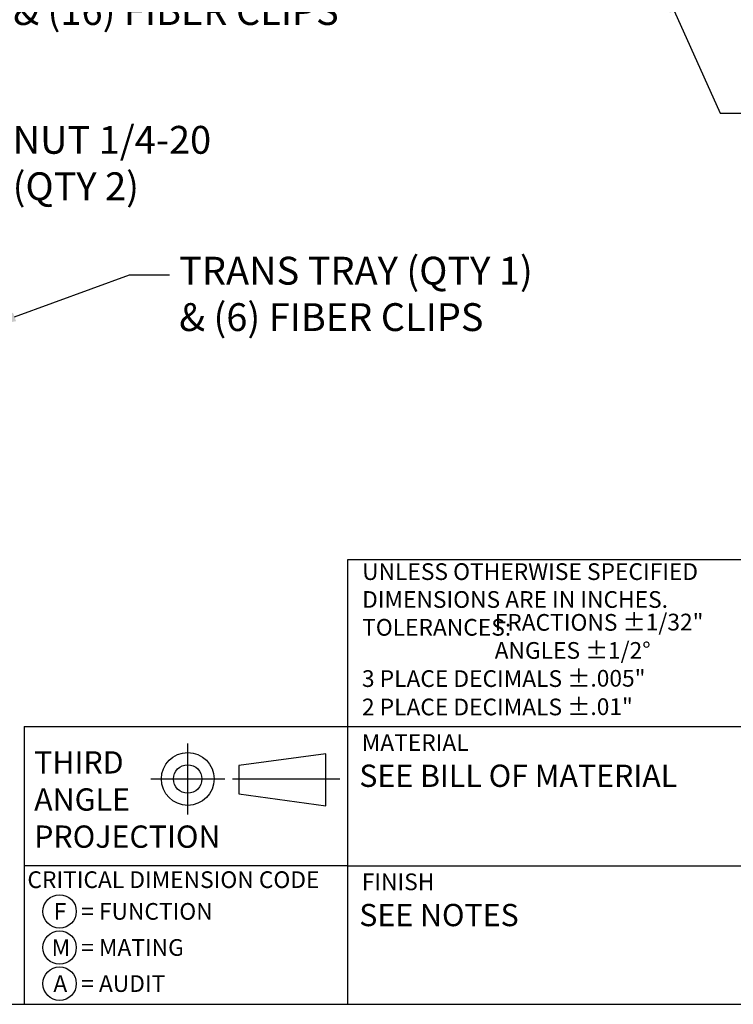
# Model space of a CAD drawing. Units: inches. Extents: x 0.6 to 16.4, y 0.7 to 10.3.
# Drawn here: x 6.9 to 10.1, y 0.7 to 5.1 of the extents above; entities that cross this region are included whole.
import ezdxf
from ezdxf import colors
from ezdxf.entities.mleader import LeaderData, LeaderLine
from ezdxf.enums import TextEntityAlignment as Align
from ezdxf.lldxf.tags import DXFTag
from ezdxf.math import Vec2, Vec3

# ---------------------------------------------------------------- set-up
doc = ezdxf.new("R2010")
doc.units = ezdxf.units.IN
doc.header["$MEASUREMENT"] = 0
for name, color, linetype in [('Default', 7, 'Continuous'), ('FORMAT', 7, 'Continuous'), ('TEXT', 7, 'Continuous')]:
    doc.layers.add(name, color=color, linetype=linetype)
doc.styles.add('SEACAD_Arial', font='arial.ttf')
tags = doc.linetypes.add('CENTER2', pattern=[1.125, 0.75, -0.125, 0.125, -0.125]).pattern_tags.tags
tags[10:11] = [DXFTag(74, 4), DXFTag(75, 0), DXFTag(340, '0'), DXFTag(46, 0.0), DXFTag(50, 0.0), DXFTag(44, 0.0), DXFTag(45, 0.0)]
tags[8:9] = [DXFTag(74, 4), DXFTag(75, 0), DXFTag(340, '0'), DXFTag(46, 0.0), DXFTag(50, 0.0), DXFTag(44, 0.0), DXFTag(45, 0.0)]
tags[6:7] = [DXFTag(74, 4), DXFTag(75, 0), DXFTag(340, '0'), DXFTag(46, 0.0), DXFTag(50, 0.0), DXFTag(44, 0.0), DXFTag(45, 0.0)]
tags[4:5] = [DXFTag(74, 4), DXFTag(75, 0), DXFTag(340, '0'), DXFTag(46, 0.0), DXFTag(50, 0.0), DXFTag(44, 0.0), DXFTag(45, 0.0)]

# ---------------------------------------------------------------- blocks, each defined once
blk = doc.blocks.new('SEANNOT_GROUP10')
at = {"layer": 'Default', "color": 7, "linetype": 'Continuous'}
blk.add_circle((7.0625, 1.1048), 0.075, dxfattribs=at)
at = {"layer": 'Default', "color": 7, "linetype": 'Continuous', "style": 'SEACAD_Arial'}
blk.add_text('F', height=0.075, dxfattribs=at).set_placement((7.0361, 1.1423), align=Align.TOP_LEFT)
blk = doc.blocks.new('SEANNOT_GROUP11')
at = {"layer": 'Default', "color": 7, "linetype": 'Continuous'}
blk.add_circle((7.0625, 0.9427), 0.075, dxfattribs=at)
at = {"layer": 'Default', "color": 7, "linetype": 'Continuous', "style": 'SEACAD_Arial'}
blk.add_text('M', height=0.075, dxfattribs=at).set_placement((7.0267, 0.9802), align=Align.TOP_LEFT)
blk = doc.blocks.new('SEANNOT_GROUP12')
at = {"layer": 'Default', "color": 7, "linetype": 'Continuous'}
blk.add_circle((7.0625, 0.7806), 0.075, dxfattribs=at)
at = {"layer": 'Default', "color": 7, "linetype": 'Continuous', "style": 'SEACAD_Arial'}
blk.add_text('A', height=0.075, dxfattribs=at).set_placement((7.0344, 0.8181), align=Align.TOP_LEFT)
blk = doc.blocks.new('SE4')
at = {"layer": 'FORMAT', "color": 7, "linetype": 'Continuous'}
for p, q in [((8.2574, 1.8123), (7.8674, 1.7603)), ((8.2574, 1.5783), (8.2574, 1.8123)), ((7.8674, 1.7603), (7.8674, 1.6332)), ((7.8674, 1.6332), (8.2574, 1.5783))]:
    blk.add_line(p, q, dxfattribs=at)
at = {"layer": 'FORMAT', "color": 7, "linetype": 'CENTER2'}
blk.add_line((7.8385, 1.6994), (8.321, 1.6994), dxfattribs=at)
blk = doc.blocks.new('SE3')
blk.add_blockref('SE4', (0, 0))
blk = doc.blocks.new('SE6')
at = {"layer": 'FORMAT', "color": 7, "linetype": 'CENTER2'}
for p, q in [((7.6376, 1.5406), (7.6376, 1.8583)), ((7.4715, 1.6994), (7.8037, 1.6994))]:
    blk.add_line(p, q, dxfattribs=at)
at = {"layer": 'FORMAT', "color": 7, "linetype": 'Continuous'}
for radius in [0.1184, 0.0639]:
    blk.add_circle((7.6376, 1.6994), radius, dxfattribs=at)
blk = doc.blocks.new('SE5')
blk.add_blockref('SE6', (0, 0))
blk = doc.blocks.new('SE2')
for name in ['SE5', 'SE3']:
    blk.add_blockref(name, (0, 0))
blk = doc.blocks.new('SE1')
blk.add_blockref('SE2', (0, 0))

msp = doc.modelspace()

# ---------------------------------------------------------------- linework, layer by layer
at = {"layer": 'FORMAT', "color": 7, "linetype": 'Continuous'}
for p, q in [((8.357, 0.6879), (8.357, 2.6842)), ((8.357, 2.6842), (16.3552, 2.6842)), ((6.9033, 1.9342), (10.1333, 1.9342)), ((6.9039, 1.9342), (6.9039, 0.6878)), ((8.3571, 1.309), (6.9039, 1.309)), ((8.3552, 1.3092), (10.1333, 1.3092)), ((0.6052, 0.6878), (16.3552, 0.6878))]:
    msp.add_line(p, q, dxfattribs=at)

# ---------------------------------------------------------------- block references
msp.add_blockref('SE1', (0, 0))
at = {"layer": 'Default'}
for name in ['SEANNOT_GROUP10', 'SEANNOT_GROUP11', 'SEANNOT_GROUP12']:
    msp.add_blockref(name, (0, 0), dxfattribs=at)

# ---------------------------------------------------------------- texts
at = {"layer": 'FORMAT'}
for s, insert, char_height, width, attachment_point in [('{\\fArial|b0||i0||c0|p34;\\C7;\\H7.5e-002;\\W1.;UNLESS OTHERWISE SPECIFIED \\P}{\\fArial|b0||i0||c0|p34;\\C7;\\H7.5e-002;\\W1.;DIMENSIONS ARE IN INCHES. \\P}{\\fArial|b0||i0||c0|p34;\\C7;\\H7.5e-002;\\W1.;TOLERANCES:}', (8.4206, 2.3426), 0.075, 1.927145, 7), ('{\\fArial|b0||i0||c0|p34;\\C7;\\H7.5e-002;\\W1.;                          FRACTIONS }{\\fArial|b0||i0||c0|p34;\\C7;\\H7.638888889e-002;\\W1.;±}{\\fArial|b0||i0||c0|p34;\\C7;\\H7.5e-002;\\W1.;1/32"\\P}{\\fArial|b0||i0||c0|p34;\\C7;\\H7.5e-002;\\W1.;                          ANGLES ±1/2°\\P}{\\fArial|b0||i0||c0|p34;\\C7;\\H7.5e-002;\\W1.;3 PLACE DECIMALS }{\\fArial|b0||i0||c0|p34;\\C7;\\H7.638888889e-002;\\W1.;±}{\\fArial|b0||i0||c0|p34;\\C7;\\H7.5e-002;\\W1.;.005"\\P}{\\fArial|b0||i0||c0|p34;\\C7;\\H7.5e-002;\\W1.;2 PLACE DECIMALS }{\\fArial|b0||i0||c0|p34;\\C7;\\H7.638888889e-002;\\W1.;±}{\\fArial|b0||i0||c0|p34;\\C7;\\H7.5e-002;\\W1.;.01"}', (8.4197, 1.9851), 0.075, 1.700986, 7), ('{\\fArial|b0||i0||c0|p34;\\C7;\\H7.5e-002;\\W1.;MATERIAL}', (8.419, 1.8251), 0.075, 0.535228, 7), ('{\\fSolid Edge ANSI|b0||i0||c0|p34;\\C7;\\H0.1;\\W1.;THIRD\\P}{\\fSolid Edge ANSI|b0||i0||c0|p34;\\C7;\\H0.1;\\W1.;ANGLE\\P}{\\fSolid Edge ANSI|b0||i0||c0|p34;\\C7;\\H0.1;\\W1.;PROJECTION}', (6.9483, 1.8239), 0.1, 1.344538, 1), ('{\\fArial|b0||i0||c0|p34;\\C7;\\H7.5e-002;\\W1.;CRITICAL DIMENSION CODE}', (6.918, 1.2098), 0.075, 1.448986, 7), ('{\\fArial|b0||i0||c0|p34;\\C7;\\H7.5e-002;\\W1.;FINISH}', (8.419, 1.2001), 0.075, 0.351211, 7), ('{\\fArial|b0||i0||c0|p34;\\C7;\\H7.5e-002;\\W1.;= FUNCTION}', (7.1593, 1.0674), 0.075, 0.629377, 7), ('{\\fArial|b0||i0||c0|p34;\\C7;\\H7.5e-002;\\W1.;= MATING}', (7.1593, 0.9054), 0.075, 0.503096, 7), ('{\\fArial|b0||i0||c0|p34;\\C7;\\H7.5e-002;\\W1.;= AUDIT}', (7.1593, 0.7433), 0.075, 0.410785, 7)]:
    msp.add_mtext(s, dxfattribs=dict(at, insert=insert, char_height=char_height, width=width, attachment_point=attachment_point))
at = {"layer": 'TEXT', "char_height": 0.1, "width": 1.710082, "attachment_point": 1}
for s, insert in [('{\\fArial Narrow|b0||i0||c0|p34;\\C7;\\H0.1;\\W1.;SEE BILL OF MATERIAL}', (8.4078, 1.7637)), ('{\\fArial Narrow|b0||i0||c0|p34;\\C7;\\H0.1;\\W1.;SEE NOTES}', (8.4078, 1.1385))]:
    msp.add_mtext(s, dxfattribs=dict(at, insert=insert))

# ---------------------------------------------------------------- leaders
at = {"layer": 'Default', "color": 7, "linetype": 'Continuous'}
ml = msp.add_multileader_mtext('Standard', dxfattribs=at)
ml.set_content('{\\pxsm0.9;\\fArial|b0||i0||c0|p34;\\W1.;SPLICE TRAY (QTY 4)\\P& (16) FIBER CLIPS\\P}', color=256)
ml.set_leader_properties()
ml.build(insert=Vec2(0, 0))
ml.multileader.update_dxf_attribs({"dogleg_length": 0.1356, "arrow_head_size": 0.125})
ctx = ml.context
ctx.base_point, ctx.char_height, ctx.arrow_head_size, ctx.landing_gap_size = Vec3(6.7643, 5.3642), 0.125, 0.125, 0.0437
notes = []
notes.append((ctx, [(0, (1, 1, 0), (6.6749, 5.3367), (1, 0), 0.1356, [(0, [(6.2859, 5.9319)], 0, [])])]))
ctx.mtext.insert = Vec3(6.8543, 5.4176)
ml = msp.add_multileader_mtext('Standard', dxfattribs=at)
ml.set_content('{\\pxsm0.9;\\fArial|b0||i0||c0|p34;\\W1.;FELT STRIPS\\P(QTY 16)\\P}', color=256)
ml.set_leader_properties()
ml.build(insert=Vec2(0, 0))
ml.multileader.update_dxf_attribs({"dogleg_length": 0.17, "arrow_head_size": 0.125})
ctx = ml.context
ctx.base_point, ctx.char_height, ctx.arrow_head_size, ctx.landing_gap_size = Vec3(10.1521, 4.7161), 0.125, 0.125, 0.0437
notes.append((ctx, [(0, (1, 1, 0), (10.0283, 4.6886), (1, 0), 0.17, [(0, [(9.7695, 5.2614)], 0, [])])]))
ctx.mtext.insert = Vec3(10.2421, 4.7694)
ml = msp.add_multileader_mtext('Standard', dxfattribs=at)
ml.set_content('{\\pxsm0.9;\\fArial|b0||i0||c0|p34;\\W1.;NUT 1/4-20\\P(QTY 2)\\P}', color=256)
ml.set_leader_properties()
ml.build(insert=Vec2(0, 0))
ml.multileader.update_dxf_attribs({"dogleg_length": 0.1563, "arrow_head_size": 0.125})
ctx = ml.context
ctx.base_point, ctx.char_height, ctx.arrow_head_size, ctx.landing_gap_size = Vec3(6.7616, 4.5776), 0.125, 0.125, 0.0437
notes.append((ctx, [(0, (1, 1, 0), (6.6516, 4.5501), (1, 0), 0.1563, [(0, [(6.1204, 4.7793)], 0, [])])]))
ctx.mtext.insert = Vec3(6.8516, 4.631)
ml = msp.add_multileader_mtext('Standard', dxfattribs=at)
ml.set_content('{\\pxsm0.9;\\fArial|b0||i0||c0|p34;\\W1.;TRANS TRAY (QTY 1)\\P& (6) FIBER CLIPS\\P}', color=256)
ml.set_leader_properties()
ml.build(insert=Vec2(0, 0))
ml.multileader.update_dxf_attribs({"dogleg_length": 0.1793, "arrow_head_size": 0.125})
ctx = ml.context
ctx.base_point, ctx.char_height, ctx.arrow_head_size, ctx.landing_gap_size = Vec3(7.5091, 3.9902), 0.125, 0.125, 0.0437
notes.append((ctx, [(0, (1, 1, 0), (7.376, 3.9627), (1, 0), 0.1793, [(0, [(6.7427, 3.7307)], 0, [])])]))
ctx.mtext.insert = Vec3(7.5991, 4.0436)
for ctx, leaders in notes:
    for number, flags, end, landing, length, lines in leaders:
        leader = LeaderData()
        leader.index, (leader.has_last_leader_line, leader.has_dogleg_vector, leader.attachment_direction) = number, flags
        leader.last_leader_point, leader.dogleg_vector, leader.dogleg_length = Vec3(end), Vec3(landing), length
        for number, points, colour, breaks in lines:
            line = LeaderLine()
            line.index, line.vertices, line.color, line.breaks = number, Vec3.list(points), colors.encode_raw_color(colour), breaks
            leader.lines.append(line)
        ctx.leaders.append(leader)

doc.saveas('drawing.dxf')
